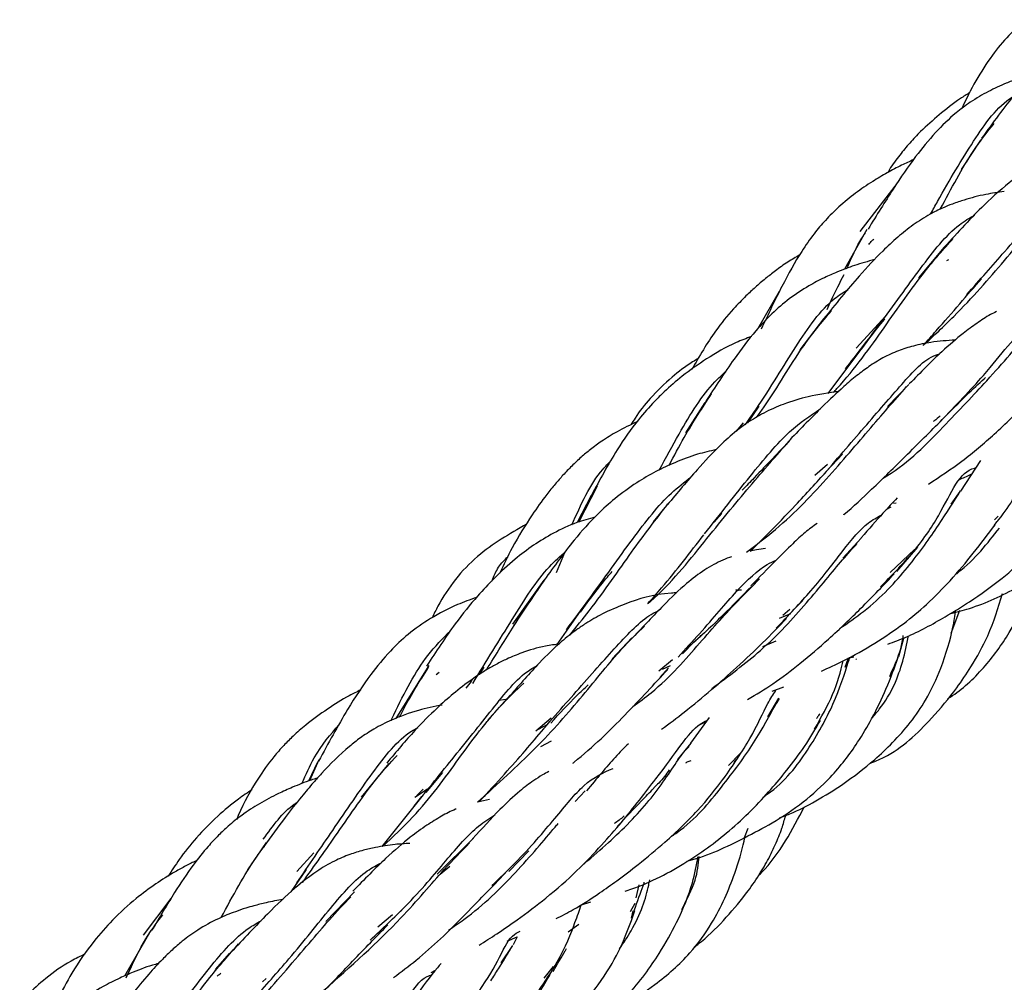
# Model space of a CAD drawing. Units: millimetres. Extents: x 8 to 438, y 8 to 308.
# Drawn here: x 364 to 373, y 97 to 106 of the extents above; entities that cross this region are included whole.
import ezdxf

# ---------------------------------------------------------------- set-up
doc = ezdxf.new("R2010")
doc.units = ezdxf.units.MM
doc.header["$LTSCALE"] = 1.5

msp = doc.modelspace()

# ---------------------------------------------------------------- linework, layer by layer
at = {"color": 7, "linetype": 'Continuous', "lineweight": 25}
for p, q in [((372.4825, 105.1497), (372.3065, 104.8812)), ((371.3871, 104.3154), (371.7052, 104.7295)), ((371.4475, 104.3352), (371.243, 103.9724)), ((372.153, 104.1756), (371.919, 103.8961)), ((372.1772, 104.0525), (372.193, 104.0621)), ((370.4544, 103.4312), (370.6529, 103.774)), ((371.0528, 103.5206), (370.8371, 103.2399)), ((371.6191, 103.5489), (371.3489, 103.2534)), ((371.0938, 102.843), (371.4008, 103.2507)), ((371.8285, 102.9244), (371.6346, 102.7232)), ((369.9726, 102.7582), (369.7961, 102.4824)), ((370.3628, 102.5756), (370.4672, 102.7275)), ((370.3201, 102.575), (370.257, 102.4975)), ((371.0811, 102.1339), (371.2251, 102.2882)), ((371.0902, 102.195), (370.9739, 102.0961)), ((372.4815, 102.2301), (372.2995, 101.9525)), ((368.8224, 101.6706), (368.9926, 102.0014)), ((368.9347, 101.9115), (368.809, 101.6665)), ((372.2955, 101.9476), (372.2136, 101.8326)), ((369.6212, 101.8206), (369.5, 101.6724)), ((371.6247, 101.7845), (371.6683, 101.809)), ((371.7148, 101.8416), (371.6899, 101.8412)), ((370.055, 101.6693), (370.1248, 101.7495)), ((372.6423, 101.7256), (372.6097, 101.6925)), ((372.6083, 101.6389), (372.634, 101.6746)), ((371.396, 101.5237), (371.2281, 101.3414)), ((371.7212, 101.2211), (371.9132, 101.4435)), ((368.6212, 101.2126), (368.6975, 101.3941)), ((371.8813, 101.4212), (371.6586, 101.2123)), ((368.5039, 101.1404), (368.2206, 100.7402)), ((370.3015, 101.052), (370.254, 101.0522)), ((370.2553, 101.047), (370.3057, 101.0524)), ((370.814, 100.9035), (370.8638, 100.9571)), ((368.6251, 100.5566), (368.8389, 100.86)), ((370.7504, 100.835), (370.6495, 100.7929)), ((370.7447, 100.874), (370.6819, 100.8205)), ((372.215, 100.6604), (372.2951, 100.8681)), ((369.3067, 100.6172), (369.1275, 100.4246)), ((370.5009, 100.5374), (370.6223, 100.5884)), ((371.7376, 100.447), (371.783, 100.6147)), ((369.6779, 100.4163), (369.5531, 100.314)), ((371.277, 100.4315), (371.247, 100.3472)), ((371.2771, 100.4318), (371.3285, 100.4448)), ((367.4584, 100.3639), (367.1564, 99.881)), ((367.5232, 100.2824), (367.5515, 100.3052)), ((367.9197, 100.2834), (367.962, 100.3502)), ((369.5611, 100.2549), (369.6416, 100.3439)), ((369.6568, 100.3604), (369.5815, 100.3267)), ((370.5846, 100.1322), (370.6899, 100.1689)), ((368.198, 100.0949), (367.9907, 99.8643)), ((368.0989, 100.0495), (368.1778, 100.0615)), ((370.643, 100.0684), (370.5412, 99.8967)), ((371.0984, 100.0184), (371.1132, 100.05)), ((368.5714, 99.8853), (368.4328, 99.7651)), ((368.5377, 99.8279), (368.4523, 99.782)), ((370.0099, 99.8898), (369.8411, 99.6578)), ((369.9231, 99.8228), (369.9832, 99.853)), ((368.5707, 99.6745), (368.4754, 99.6237)), ((369.8432, 99.6581), (369.7236, 99.5091)), ((370.2935, 99.5639), (370.1863, 99.4523)), ((366.4436, 99.4834), (366.3597, 99.3115)), ((366.3725, 99.3164), (366.4575, 99.5082)), ((367.093, 99.4723), (366.8394, 99.1653)), ((370.2392, 99.4807), (370.2587, 99.5078)), ((367.4331, 99.2081), (367.5837, 99.3912)), ((367.4439, 99.2381), (367.329, 99.1618)), ((367.4057, 99.2382), (367.3469, 99.1797)), ((368.8806, 99.2236), (368.7908, 99.1251)), ((367.0324, 98.7163), (367.4099, 99.1857)), ((368.0108, 99.1448), (367.9016, 99.1205)), ((370.3338, 98.7966), (370.3671, 98.8832)), ((365.9742, 98.7534), (365.8065, 98.5034)), ((367.8632, 98.791), (367.5337, 98.4656)), ((368.1872, 98.4887), (368.3682, 98.6764)), ((366.4092, 98.6579), (366.256, 98.4877)), ((366.2034, 98.3033), (366.3427, 98.5068)), ((367.5596, 98.464), (367.6485, 98.5378)), ((366.781, 98.3041), (366.5175, 98.0319)), ((369.3457, 98.2476), (369.3738, 98.368)), ((364.8579, 97.9072), (365.1087, 98.2417)), ((367.1985, 98.124), (367.2273, 98.1543)), ((368.8466, 98.1841), (368.9336, 98.2115)), ((369.3341, 98.1982), (369.291, 98.1221)), ((369.3023, 98.062), (369.3183, 98.1306)), ((367.1262, 98.0934), (366.9936, 97.9829)), ((364.9238, 97.9519), (364.6842, 97.5359)), ((368.8229, 98.0056), (368.7253, 97.9362)), ((368.1713, 97.8553), (368.2627, 97.8925)), ((368.2627, 97.8925), (368.2256, 97.8211)), ((368.2189, 97.8157), (368.1135, 97.6561)), ((365.6403, 97.745), (365.512, 97.5956)), ((367.4799, 97.5691), (367.5179, 97.5888)), ((368.5888, 97.6228), (368.5036, 97.5182)), ((365.9757, 97.5134), (365.9433, 97.4845))]:
    msp.add_line(p, q, dxfattribs=at)
for points, knots in [([(373.3679, 106.5369), (373.3427, 106.5253), (373.2459, 106.4807), (373.0956, 106.391), (372.9076, 106.2612), (372.7367, 106.1065), (372.5754, 105.9081), (372.4362, 105.6939), (372.3515, 105.5203), (372.3089, 105.4331)], [0, 0, 0, 0, 0.051323, 0.196929, 0.341855, 0.487635, 0.635806, 0.817065, 1, 1, 1, 1]), ([(374.0474, 106.4235), (374.0123, 106.4159), (373.8975, 106.3912), (373.7468, 106.332), (373.5903, 106.2562), (373.4712, 106.1859), (373.3423, 106.0978), (373.194, 105.9791), (373.0104, 105.8082), (372.7751, 105.5553), (372.5953, 105.3072), (372.4926, 105.1654)], [0, 0, 0, 0, 0.053202, 0.173684, 0.25119, 0.318626, 0.387314, 0.496362, 0.61849, 0.781962, 1, 1, 1, 1]), ([(372.9852, 105.763), (372.9583, 105.7549), (372.901, 105.7378), (372.8109, 105.7053), (372.692, 105.6582), (372.5502, 105.5921), (372.3977, 105.5034), (372.2326, 105.3791), (372.061, 105.2114), (371.8777, 104.9875), (371.6882, 104.7109), (371.5363, 104.4648), (371.459, 104.3396)], [0, 0, 0, 0, 0.040281, 0.085869, 0.13557, 0.221462, 0.315663, 0.393778, 0.51749, 0.65711, 0.825582, 1, 1, 1, 1]), ([(372.3856, 105.5828), (372.3564, 105.5643), (372.2535, 105.4994), (372.1093, 105.3841), (371.9557, 105.2484), (371.8378, 105.1254), (371.7431, 105.0093), (371.6749, 104.9199), (371.6438, 104.8634), (371.639, 104.8546)], [0, 0, 0, 0, 0.093827, 0.330245, 0.54844, 0.686713, 0.820572, 0.972182, 1, 1, 1, 1]), ([(372.0286, 104.4766), (372.0495, 104.5147), (372.1859, 104.7629), (372.4132, 105.141), (372.6375, 105.4609), (372.7782, 105.5455), (372.7816, 105.5476)], [0, 0, 0, 0, 0.083336, 0.543337, 0.98893, 1, 1, 1, 1]), ([(372.1162, 104.5201), (372.2163, 104.7081), (372.3798, 105.0152), (372.5426, 105.2216), (372.6057, 105.3016)], [0, 0, 0, 0, 0.612015, 1, 1, 1, 1]), ([(373.8213, 105.1926), (373.7154, 105.1813), (373.529, 105.1615), (373.3124, 105.0958), (373.1618, 105.0309), (373.0527, 104.9729), (372.9248, 104.8948), (372.7494, 104.7692), (372.5014, 104.5574), (372.2773, 104.3105), (372.1529, 104.1735)], [0, 0, 0, 0, 0.164667, 0.289854, 0.370573, 0.428879, 0.482863, 0.607672, 0.782375, 1, 1, 1, 1]), ([(371.8727, 104.9712), (371.8359, 104.9547), (371.7534, 104.9175), (371.6309, 104.8513), (371.4897, 104.768), (371.3413, 104.6669), (371.1981, 104.5495), (371.0714, 104.4235), (370.9563, 104.2866), (370.8236, 104.0967), (370.6723, 103.8236), (370.5485, 103.5619), (370.4853, 103.4282)], [0, 0, 0, 0, 0.058347, 0.130985, 0.207861, 0.301601, 0.397843, 0.480676, 0.556043, 0.651682, 0.822054, 1, 1, 1, 1]), ([(372.3573, 103.7419), (372.4759, 103.8753), (372.7529, 104.1867), (373.0861, 104.5931), (373.3361, 104.8869), (373.4871, 104.972), (373.525, 104.9933)], [0, 0, 0, 0, 0.244364, 0.570295, 0.89225, 1, 1, 1, 1]), ([(371.9612, 103.279), (372.0553, 103.3666), (372.3302, 103.6226), (372.7109, 104.0598), (373.0697, 104.4989), (373.2618, 104.7034), (373.3475, 104.7946)], [0, 0, 0, 0, 0.156804, 0.4579308, 0.7582133, 1, 1, 1, 1]), ([(372.6995, 104.6809), (372.6427, 104.6728), (372.5172, 104.655), (372.3635, 104.6142), (372.2323, 104.5702), (372.1269, 104.5272), (372.0056, 104.4674), (371.8686, 104.3793), (371.7266, 104.2657), (371.564, 104.1147), (371.3467, 103.8824), (371.1627, 103.6554), (371.0536, 103.5207)], [0, 0, 0, 0, 0.085847, 0.189776, 0.247575, 0.297873, 0.361336, 0.45286, 0.543209, 0.634915, 0.783342, 1, 1, 1, 1]), ([(371.2523, 103.0652), (371.3565, 103.1997), (371.6115, 103.529), (371.9352, 103.9869), (372.2108, 104.3382), (372.3827, 104.4395), (372.4293, 104.467)], [0, 0, 0, 0, 0.227966, 0.55823, 0.880279, 1, 1, 1, 1]), ([(371.1435, 102.8517), (371.154, 102.863), (371.3339, 103.0581), (371.6092, 103.4453), (371.946, 103.9298), (372.1469, 104.1569), (372.2331, 104.2544)], [0, 0, 0, 0, 0.022065, 0.378819, 0.733637, 1, 1, 1, 1]), ([(371.2671, 103.9815), (371.3098, 104.0804), (371.3622, 104.2018), (371.424, 104.2883), (371.4355, 104.3044)], [0, 0, 0, 0, 0.813853, 1, 1, 1, 1]), ([(371.4649, 104.1994), (371.4748, 104.212), (371.4886, 104.2294), (371.5051, 104.2423), (371.5097, 104.2459)], [0, 0, 0, 0, 0.7194302, 1, 1, 1, 1]), ([(370.8359, 104.1037), (370.799, 104.0823), (370.7209, 104.0369), (370.6194, 103.9632), (370.5201, 103.8862), (370.4312, 103.8101), (370.3338, 103.7192), (370.2101, 103.5894), (370.038, 103.3824), (369.9222, 103.1812), (369.8525, 103.0602)], [0, 0, 0, 0, 0.084303, 0.178106, 0.256537, 0.342528, 0.423529, 0.538983, 0.722563, 1, 1, 1, 1]), ([(371.5198, 104.0615), (371.4572, 104.0442), (371.3403, 104.0116), (371.192, 103.9553), (371.0517, 103.8933), (370.9029, 103.8156), (370.7417, 103.7089), (370.5802, 103.5711), (370.4132, 103.3916), (370.2147, 103.1306), (370.064, 102.8992), (369.9775, 102.7664)], [0, 0, 0, 0, 0.106004, 0.198344, 0.262707, 0.343438, 0.450616, 0.552238, 0.654031, 0.80143, 1, 1, 1, 1]), ([(371.0862, 103.6066), (371.0988, 103.6346), (371.1514, 103.752), (371.2018, 103.8511), (371.2401, 103.9266)], [0, 0, 0, 0, 0.238331, 1, 1, 1, 1]), ([(371.9612, 103.279), (372.0009, 103.3239), (372.1983, 103.5472), (372.3608, 103.736), (372.4905, 103.8868)], [0, 0, 0, 0, 0.201117, 1, 1, 1, 1]), ([(370.3383, 102.555), (370.371, 102.6016), (370.5523, 102.8597), (370.792, 103.2729), (371.0637, 103.6567), (371.2355, 103.7638), (371.2773, 103.7898)], [0, 0, 0, 0, 0.087827, 0.487282, 0.875182, 1, 1, 1, 1]), ([(370.4428, 102.6238), (370.4639, 102.653), (370.6282, 102.8808), (370.8301, 103.2447), (371.0362, 103.49), (371.1268, 103.5979)], [0, 0, 0, 0, 0.075871, 0.593732, 1, 1, 1, 1]), ([(371.4005, 103.2495), (371.4659, 103.3372), (371.5363, 103.4319), (371.6048, 103.5123), (371.6098, 103.5182)], [0, 0, 0, 0, 0.927216, 1, 1, 1, 1]), ([(372.6271, 103.5872), (372.609, 103.5782), (372.5479, 103.5481), (372.4491, 103.4819), (372.3054, 103.3764), (372.1108, 103.2107), (371.9351, 103.0318), (371.8337, 102.9287)], [0, 0, 0, 0, 0.071035, 0.239904, 0.409062, 0.659346, 1, 1, 1, 1]), ([(372.1174, 102.588), (372.2552, 102.7309), (372.591, 103.0789), (372.8445, 103.4349), (373.0125, 103.529), (373.0594, 103.5553)], [0, 0, 0, 0, 0.334241, 0.814004, 1, 1, 1, 1]), ([(370.397, 103.361), (370.3495, 103.343), (370.1997, 103.2861), (369.9962, 103.1657), (369.7793, 103.015), (369.6237, 102.8792), (369.4907, 102.7476), (369.3445, 102.5828), (369.1498, 102.306), (369.0144, 102.0555), (368.9376, 101.9135)], [0, 0, 0, 0, 0.072815, 0.230043, 0.369655, 0.478313, 0.53859, 0.645434, 0.798992, 1, 1, 1, 1]), ([(372.2539, 103.328), (372.1794, 103.3232), (372.0509, 103.315), (371.8775, 103.2782), (371.7291, 103.2315), (371.5941, 103.1694), (371.4696, 103.0913), (371.3516, 103.0031), (371.2124, 102.8852), (371.0199, 102.7025), (370.8465, 102.5236), (370.7461, 102.4199)], [0, 0, 0, 0, 0.132559, 0.228664, 0.312015, 0.404193, 0.492675, 0.571428, 0.660662, 0.803363, 1, 1, 1, 1]), ([(371.5946, 102.0701), (371.6067, 102.0774), (371.8269, 102.2086), (372.1481, 102.5436), (372.6057, 103.0214), (372.812, 103.2672), (372.9298, 103.4075)], [0, 0, 0, 0, 0.017183, 0.312617, 0.607609, 1, 1, 1, 1]), ([(369.916, 103.1626), (369.897, 103.1514), (369.8072, 103.0986), (369.6578, 102.9823), (369.4822, 102.8115), (369.3598, 102.6607), (369.3106, 102.577), (369.2984, 102.5563)], [0, 0, 0, 0, 0.070264, 0.331882, 0.651175, 0.913617, 1, 1, 1, 1]), ([(371.0553, 102.1057), (371.1902, 102.2617), (371.4649, 102.5795), (371.7876, 102.9526), (371.9889, 103.1727), (372.1035, 103.1999), (372.1092, 103.2012)], [0, 0, 0, 0, 0.322302, 0.656519, 0.983034, 1, 1, 1, 1]), ([(372.0091, 102.0169), (372.1127, 102.0848), (372.3294, 102.2269), (372.6296, 102.4855), (372.9293, 102.7836), (373.1011, 102.9656), (373.1943, 103.0642)], [0, 0, 0, 0, 0.2055133, 0.4301099, 0.691061, 1, 1, 1, 1]), ([(369.5555, 102.1443), (369.6167, 102.256), (369.788, 102.5688), (369.9715, 102.8685), (370.1299, 103.0136), (370.1641, 103.0449)], [0, 0, 0, 0, 0.303391, 0.849649, 1, 1, 1, 1]), ([(372.1253, 102.5971), (372.2045, 102.6758), (372.3467, 102.817), (372.4712, 102.9379), (372.5247, 102.9831), (372.5285, 102.9864)], [0, 0, 0, 0, 0.538875, 0.966578, 1, 1, 1, 1]), ([(370.3515, 101.3974), (370.4172, 101.4462), (370.6819, 101.643), (371.06, 102.0313), (371.4725, 102.5193), (371.6973, 102.7762), (371.8099, 102.9048)], [0, 0, 0, 0, 0.099224, 0.399693, 0.699579, 1, 1, 1, 1]), ([(371.1957, 102.8607), (371.1012, 102.8469), (370.9292, 102.8216), (370.7056, 102.7546), (370.5176, 102.6727), (370.3723, 102.5852), (370.2388, 102.4864), (370.0872, 102.3508), (369.8836, 102.1314), (369.7209, 101.937), (369.6293, 101.8276)], [0, 0, 0, 0, 0.170507, 0.310494, 0.417947, 0.507936, 0.569647, 0.671874, 0.815322, 1, 1, 1, 1]), ([(369.6453, 102.1865), (369.6914, 102.2732), (369.8239, 102.5221), (369.9501, 102.7139), (370.0324, 102.8388)], [0, 0, 0, 0, 0.348445, 1, 1, 1, 1]), ([(372.2037, 100.8349), (372.2631, 100.8504), (372.4789, 100.9067), (372.8209, 101.0639), (373.168, 101.3062), (373.4269, 101.5401), (373.621, 101.7469), (373.8006, 101.9747), (373.9591, 102.2407), (374.0754, 102.5404), (374.1176, 102.7256), (374.1405, 102.8261)], [0, 0, 0, 0, 0.053999, 0.196272, 0.327936, 0.431439, 0.519179, 0.60463, 0.712348, 0.843978, 1, 1, 1, 1]), ([(369.9693, 101.5633), (370.1107, 101.7434), (370.3891, 102.0981), (370.7248, 102.5015), (370.9302, 102.6392), (371.0223, 102.701)], [0, 0, 0, 0, 0.362601, 0.713977, 1, 1, 1, 1]), ([(372.1155, 102.638), (372.0981, 102.6219), (372.0793, 102.6045), (372.0551, 102.5877), (372.0533, 102.5864)], [0, 0, 0, 0, 0.925316, 1, 1, 1, 1]), ([(369.3539, 102.5841), (369.2924, 102.5549), (369.1798, 102.5015), (369.0421, 102.4151), (368.9331, 102.3355), (368.8416, 102.2594), (368.7584, 102.1816), (368.6803, 102.1), (368.6045, 102.0131), (368.5093, 101.8946), (368.3767, 101.7082), (368.233, 101.4785), (368.1395, 101.282), (368.1017, 101.2025)], [0, 0, 0, 0, 0.105582, 0.193178, 0.260022, 0.318681, 0.382802, 0.445378, 0.503557, 0.571238, 0.694481, 0.87644, 1, 1, 1, 1]), ([(371.237, 101.738), (371.2373, 101.7382), (371.3262, 101.8124), (371.5186, 101.9937), (371.8337, 102.3028), (372.026, 102.4954), (372.134, 102.6037)], [0, 0, 0, 0, 0.000767, 0.251052, 0.578964, 1, 1, 1, 1]), ([(369.4527, 100.928), (369.4602, 100.9345), (369.6601, 101.1063), (369.9626, 101.4901), (370.3918, 102.0123), (370.6235, 102.2759), (370.7394, 102.4077)], [0, 0, 0, 0, 0.013045, 0.345483, 0.672798, 1, 1, 1, 1]), ([(370.7472, 102.4159), (370.6433, 102.3058), (370.5082, 102.1626), (370.3488, 101.9992), (370.312, 101.9615)], [0, 0, 0, 0, 0.769107, 1, 1, 1, 1]), ([(372.6141, 101.6507), (372.6262, 101.6651), (372.7555, 101.8181), (372.9021, 102.1145), (372.9774, 102.2826), (373.0184, 102.3741)], [0, 0, 0, 0, 0.045252, 0.480515, 1, 1, 1, 1]), ([(370.0746, 102.3303), (370.0169, 102.3172), (369.8862, 102.2875), (369.7084, 102.2181), (369.5239, 102.1331), (369.3387, 102.0245), (369.162, 101.8959), (368.9738, 101.7281), (368.7585, 101.4881), (368.5988, 101.2674), (368.5081, 101.1422)], [0, 0, 0, 0, 0.091423, 0.20721, 0.314611, 0.423801, 0.55486, 0.662663, 0.808506, 1, 1, 1, 1]), ([(368.7599, 101.6448), (368.8433, 101.8302), (368.9443, 102.0548), (369.0915, 102.2039), (369.1172, 102.2299)], [0, 0, 0, 0, 0.82549, 1, 1, 1, 1]), ([(371.5717, 101.0797), (371.6702, 101.1809), (371.903, 101.4201), (372.1915, 101.8513), (372.2906, 102.134), (372.4357, 102.1643), (372.4388, 102.1649)], [0, 0, 0, 0, 0.194486, 0.4597, 0.988557, 1, 1, 1, 1]), ([(371.6388, 100.5595), (371.6939, 100.5796), (371.8758, 100.6459), (372.123, 100.7836), (372.4183, 100.9643), (372.7591, 101.2091), (373.0438, 101.4912), (373.2358, 101.7708), (373.3578, 101.9844), (373.4229, 102.1236), (373.4591, 102.2009)], [0, 0, 0, 0, 0.059072, 0.194922, 0.284542, 0.414681, 0.641766, 0.731532, 0.850955, 1, 1, 1, 1]), ([(368.7104, 100.69), (368.7793, 100.7825), (368.999, 101.0773), (369.3144, 101.525), (369.6061, 101.8983), (369.7853, 102.0351), (369.8448, 102.0805)], [0, 0, 0, 0, 0.156386, 0.498298, 0.83346, 1, 1, 1, 1]), ([(370.3856, 101.4053), (370.4352, 101.454), (370.58, 101.5964), (370.8199, 101.8462), (370.9884, 102.0311), (371.0803, 102.1319)], [0, 0, 0, 0, 0.191009, 0.558635, 1, 1, 1, 1]), ([(372.2903, 102.0585), (372.3243, 102.0725), (372.362, 102.088), (372.3981, 102.1064), (372.4017, 102.1083)], [0, 0, 0, 0, 0.900206, 1, 1, 1, 1]), ([(371.199, 100.7008), (371.2735, 100.7521), (371.5288, 100.9282), (371.8388, 101.2665), (372.1153, 101.659), (372.2391, 101.8568), (372.3011, 101.9558)], [0, 0, 0, 0, 0.1189176, 0.4076398, 0.7033344, 1, 1, 1, 1]), ([(371.7231, 101.8907), (371.6818, 101.8467), (371.5872, 101.7457), (371.465, 101.6063), (371.3961, 101.5278)], [0, 0, 0, 0, 0.436528, 1, 1, 1, 1]), ([(368.7419, 100.6416), (368.8015, 100.7154), (369.0145, 100.9787), (369.3065, 101.4093), (369.5272, 101.6961), (369.6359, 101.8372)], [0, 0, 0, 0, 0.1649915, 0.589041, 1, 1, 1, 1]), ([(368.9708, 101.7157), (368.9147, 101.7001), (368.781, 101.6628), (368.5964, 101.5749), (368.4085, 101.4622), (368.2279, 101.3238), (368.0611, 101.1702), (367.8839, 100.9806), (367.6772, 100.728), (367.5236, 100.4924), (367.4368, 100.3594)], [0, 0, 0, 0, 0.083562, 0.199363, 0.306863, 0.414144, 0.545694, 0.656568, 0.806053, 1, 1, 1, 1]), ([(370.6213, 100.7031), (370.7323, 100.8194), (370.9804, 101.0792), (371.2337, 101.4214), (371.4278, 101.6546), (371.5392, 101.7131), (371.5784, 101.7337)], [0, 0, 0, 0, 0.243104, 0.543332, 0.839186, 1, 1, 1, 1]), ([(368.3477, 101.6518), (368.192, 101.5624), (367.8656, 101.3749), (367.608, 101.0443), (367.504, 100.8341), (367.4864, 100.7986)], [0, 0, 0, 0, 0.431219, 0.9038721, 1, 1, 1, 1]), ([(370.9944, 101.6584), (370.9578, 101.6319), (370.882, 101.5772), (370.7641, 101.4661), (370.6076, 101.3104), (370.4667, 101.1674), (370.3892, 101.0888)], [0, 0, 0, 0, 0.1964673, 0.4068028, 0.6736472, 1, 1, 1, 1]), ([(371.0329, 100.3135), (371.0997, 100.3434), (371.2696, 100.4197), (371.5203, 100.5647), (371.7764, 100.7362), (372.0083, 100.9308), (372.2235, 101.1507), (372.4354, 101.4046), (372.5529, 101.562), (372.6159, 101.6464)], [0, 0, 0, 0, 0.088981, 0.226592, 0.361797, 0.483909, 0.628866, 0.801069, 1, 1, 1, 1]), ([(369.4527, 100.928), (369.4945, 100.976), (369.6839, 101.1934), (369.8396, 101.3955), (369.961, 101.553)], [0, 0, 0, 0, 0.220601, 1, 1, 1, 1]), ([(372.2489, 101.1882), (372.2577, 101.1949), (372.4314, 101.3274), (372.5458, 101.4758), (372.6545, 101.6166)], [0, 0, 0, 0, 0.0505505, 1, 1, 1, 1]), ([(370.0352, 100.1545), (370.1887, 100.2686), (370.5255, 100.5187), (370.9086, 100.9393), (371.1935, 101.2926), (371.3173, 101.4293), (371.3601, 101.4765)], [0, 0, 0, 0, 0.248331, 0.544511, 0.842662, 1, 1, 1, 1]), ([(367.857, 100.2011), (367.9797, 100.3998), (368.2239, 100.7955), (368.4779, 101.2037), (368.6551, 101.3605), (368.7061, 101.4055)], [0, 0, 0, 0, 0.418167, 0.832682, 1, 1, 1, 1]), ([(368.0334, 101.137), (368.0513, 101.1802), (368.0879, 101.2686), (368.1467, 101.3256), (368.1767, 101.3547)], [0, 0, 0, 0, 0.4893218, 1, 1, 1, 1]), ([(370.2146, 101.3553), (370.1884, 101.3455), (370.1045, 101.3142), (369.9682, 101.2387), (369.7882, 101.1034), (369.5819, 100.9009), (369.4109, 100.7199), (369.3167, 100.6203)], [0, 0, 0, 0, 0.0835, 0.267245, 0.456282, 0.700612, 1, 1, 1, 1]), ([(370.5253, 101.4299), (370.4972, 101.4261), (370.4508, 101.4197), (370.404, 101.4093), (370.3856, 101.4053)], [0, 0, 0, 0, 0.60707, 1, 1, 1, 1]), ([(369.7282, 100.4396), (369.7945, 100.5125), (370.0025, 100.7409), (370.2657, 101.0526), (370.4792, 101.2619), (370.5945, 101.3119), (370.6215, 101.3236)], [0, 0, 0, 0, 0.170591, 0.534766, 0.891234, 1, 1, 1, 1]), ([(368.838, 100.8515), (368.9214, 100.964), (369.02, 101.0971), (369.1133, 101.2036), (369.1277, 101.2201)], [0, 0, 0, 0, 0.845696, 1, 1, 1, 1]), ([(370.3614, 100.0547), (370.4396, 100.1017), (370.6083, 100.2032), (370.8507, 100.3899), (371.1239, 100.6227), (371.4342, 100.9225), (371.602, 101.0988), (371.6973, 101.199)], [0, 0, 0, 0, 0.1357879, 0.2927033, 0.4732737, 0.700798, 1, 1, 1, 1]), ([(372.1856, 100.0639), (372.1926, 100.0682), (372.3115, 100.1409), (372.516, 100.3328), (372.733, 100.6286), (372.8842, 100.9281), (372.9716, 101.1253), (373.0022, 101.2351), (373.0045, 101.2435)], [0, 0, 0, 0, 0.017473, 0.296427, 0.567038, 0.761649, 0.981854, 1, 1, 1, 1]), ([(367.9828, 100.3249), (368.0687, 100.4641), (368.2628, 100.7785), (368.4263, 101.0176), (368.5175, 101.1508)], [0, 0, 0, 0, 0.4426622, 1, 1, 1, 1]), ([(369.3158, 99.9903), (369.3725, 100.032), (369.622, 100.2157), (369.9309, 100.5811), (370.256, 100.9396), (370.407, 101.09), (370.47, 101.1526)], [0, 0, 0, 0, 0.097338, 0.428652, 0.761953, 1, 1, 1, 1]), ([(370.3961, 101.0849), (370.3106, 100.998), (370.1387, 100.8232), (369.9297, 100.6221), (369.8019, 100.5179), (369.7907, 100.5087)], [0, 0, 0, 0, 0.474747, 0.953959, 1, 1, 1, 1]), ([(369.716, 101.0261), (369.6994, 101.0254), (369.5052, 101.0166), (369.3183, 100.9559), (369.0524, 100.8458), (368.9086, 100.762), (368.7848, 100.6784), (368.6447, 100.5692), (368.4449, 100.375), (368.2857, 100.1922), (368.1954, 100.0884)], [0, 0, 0, 0, 0.026048, 0.304952, 0.434221, 0.534111, 0.588581, 0.683741, 0.820525, 1, 1, 1, 1]), ([(371.4684, 99.4699), (371.5144, 99.4885), (371.7313, 99.5762), (372.0001, 99.8321), (372.2468, 100.1263), (372.4133, 100.3749), (372.5769, 100.6667), (372.6441, 100.8914), (372.6825, 101.0199)], [0, 0, 0, 0, 0.072331, 0.341058, 0.514413, 0.628564, 0.78766, 1, 1, 1, 1]), ([(367.8917, 100.984), (367.8332, 100.9631), (367.6852, 100.9101), (367.4802, 100.802), (367.272, 100.6594), (367.0885, 100.4832), (366.9077, 100.2622), (366.6997, 99.946), (366.5411, 99.6557), (366.4528, 99.4939)], [0, 0, 0, 0, 0.088853, 0.224851, 0.345171, 0.451358, 0.58736, 0.770052, 1, 1, 1, 1]), ([(368.4355, 99.7115), (368.5688, 99.8635), (368.8524, 100.1869), (369.1962, 100.5744), (369.4134, 100.7998), (369.5355, 100.8586), (369.5526, 100.8669)], [0, 0, 0, 0, 0.292197, 0.6215, 0.947016, 1, 1, 1, 1]), ([(370.6493, 98.9759), (370.6819, 98.988), (370.7962, 99.0304), (370.9916, 99.1326), (371.2533, 99.2944), (371.4883, 99.4768), (371.689, 99.6652), (371.8501, 99.8463), (372.0069, 100.0777), (372.1414, 100.3714), (372.2252, 100.6589), (372.2497, 100.8181), (372.2574, 100.8681)], [0, 0, 0, 0, 0.036143, 0.126342, 0.225998, 0.353057, 0.435303, 0.524701, 0.617951, 0.748555, 0.920943, 1, 1, 1, 1]), ([(369.5781, 99.7835), (369.6475, 99.8357), (369.8923, 100.0194), (370.2096, 100.2968), (370.5141, 100.582), (370.6457, 100.7194), (370.7148, 100.7916)], [0, 0, 0, 0, 0.150769, 0.531591, 0.75417, 1, 1, 1, 1]), ([(367.1131, 99.8648), (367.1213, 99.8817), (367.2314, 100.1078), (367.3864, 100.4134), (367.5836, 100.6099), (367.6551, 100.6811)], [0, 0, 0, 0, 0.048872, 0.655325, 1, 1, 1, 1]), ([(367.9016, 99.1205), (368.0821, 99.2837), (368.4427, 99.6093), (368.8709, 100.0971), (369.1804, 100.4899), (369.3538, 100.6577), (369.4223, 100.7239)], [0, 0, 0, 0, 0.273413, 0.545894, 0.820639, 1, 1, 1, 1]), ([(369.7675, 100.4702), (369.8242, 100.5298), (369.8872, 100.5959), (369.939, 100.6389), (369.9442, 100.6432)], [0, 0, 0, 0, 0.89973, 1, 1, 1, 1]), ([(371.4931, 99.8843), (371.5162, 99.9113), (371.6621, 100.0813), (371.7705, 100.3536), (371.8118, 100.5592), (371.8271, 100.6349)], [0, 0, 0, 0, 0.106622, 0.670904, 1, 1, 1, 1]), ([(371.6553, 100.2638), (371.6951, 100.352), (371.757, 100.489), (371.7731, 100.5981), (371.7788, 100.6369)], [0, 0, 0, 0, 0.644256, 1, 1, 1, 1]), ([(368.6511, 100.5606), (368.6068, 100.5547), (368.485, 100.5384), (368.3269, 100.49), (368.1788, 100.4303), (368.0702, 100.3762), (367.9643, 100.3152), (367.8332, 100.228), (367.6865, 100.1148), (367.5161, 99.9639), (367.3153, 99.7638), (367.16, 99.5781), (367.0743, 99.4757)], [0, 0, 0, 0, 0.070201, 0.192704, 0.272856, 0.331839, 0.388031, 0.474537, 0.595147, 0.699785, 0.83436, 1, 1, 1, 1]), ([(369.8112, 98.5839), (369.8168, 98.5853), (369.9988, 98.6301), (370.2587, 98.756), (370.6056, 98.938), (370.8755, 99.1193), (371.0928, 99.3159), (371.249, 99.5005), (371.3771, 99.6798), (371.5101, 99.9074), (371.6409, 100.1816), (371.6998, 100.3472), (371.7328, 100.44)], [0, 0, 0, 0, 0.005343, 0.172099, 0.260629, 0.368898, 0.480322, 0.552162, 0.624154, 0.71684, 0.841341, 1, 1, 1, 1]), ([(370.5016, 99.1653), (370.5146, 99.1741), (370.6967, 99.2967), (370.9251, 99.6032), (371.1559, 100.0162), (371.2558, 100.3164), (371.2881, 100.425), (371.2926, 100.4403)], [0, 0, 0, 0, 0.023102, 0.323601, 0.63266, 0.948323, 1, 1, 1, 1]), ([(370.9713, 99.7848), (371.032, 99.8934), (371.1627, 100.1273), (371.2076, 100.3087), (371.2317, 100.4059)], [0, 0, 0, 0, 0.464331, 1, 1, 1, 1]), ([(371.347, 100.4212), (371.3471, 100.4213), (371.349, 100.4229), (371.3511, 100.4242), (371.3531, 100.4255)], [0, 0, 0, 0, 0.026465, 1, 1, 1, 1]), ([(367.1888, 99.8927), (367.1938, 99.9024), (367.2841, 100.08), (367.3715, 100.2177), (367.454, 100.3478)], [0, 0, 0, 0, 0.054953, 1, 1, 1, 1]), ([(367.3229, 99.0835), (367.4486, 99.2379), (367.7249, 99.5772), (368.0612, 100.0003), (368.2887, 100.2797), (368.4247, 100.3526), (368.4389, 100.3602)], [0, 0, 0, 0, 0.284329, 0.624962, 0.960817, 1, 1, 1, 1]), ([(368.7685, 99.4742), (368.7725, 99.4774), (368.9513, 99.6196), (369.2702, 99.9339), (369.5099, 100.1942), (369.634, 100.329)], [0, 0, 0, 0, 0.01094, 0.488285, 1, 1, 1, 1]), ([(367.0367, 98.717), (367.131, 98.805), (367.4099, 99.0653), (367.7313, 99.5249), (368.063, 99.9615), (368.2492, 100.1361), (368.3214, 100.2038)], [0, 0, 0, 0, 0.163241, 0.482805, 0.799548, 1, 1, 1, 1]), ([(367.8589, 100.2433), (367.8532, 100.2355), (367.8328, 100.2073), (367.8099, 100.1794), (367.7933, 100.1591)], [0, 0, 0, 0, 0.275572, 1, 1, 1, 1]), ([(368.5672, 99.8388), (368.648, 99.9273), (368.7669, 100.0578), (368.8745, 100.1574), (368.9091, 100.1894)], [0, 0, 0, 0, 0.678842, 1, 1, 1, 1]), ([(366.8364, 100.1421), (366.8014, 100.1248), (366.6929, 100.071), (366.5301, 99.9671), (366.3585, 99.8441), (366.2282, 99.7306), (366.1308, 99.6331), (366.0199, 99.5071), (365.8766, 99.3017), (365.7682, 99.1103), (365.7112, 98.9743), (365.7059, 98.9616)], [0, 0, 0, 0, 0.069094, 0.213911, 0.366315, 0.460101, 0.532114, 0.614296, 0.762347, 0.977903, 1, 1, 1, 1]), ([(370.1416, 99.3311), (370.2285, 99.4568), (370.4056, 99.7132), (370.5306, 100.0054), (370.5952, 100.1007), (370.6193, 100.1362)], [0, 0, 0, 0, 0.376194, 0.767483, 1, 1, 1, 1]), ([(369.6743, 98.813), (369.6892, 98.8232), (369.8794, 98.9528), (370.1343, 99.2672), (370.4362, 99.6665), (370.5872, 99.9636), (370.6391, 100.0424), (370.6527, 100.0631)], [0, 0, 0, 0, 0.024292, 0.310907, 0.600717, 0.895363, 1, 1, 1, 1]), ([(367.5793, 100.0042), (367.5062, 99.9895), (367.3465, 99.9574), (367.143, 99.8826), (366.9641, 99.7936), (366.8377, 99.7102), (366.6726, 99.5805), (366.535, 99.4439), (366.3947, 99.2863), (366.2848, 99.1554), (366.135, 98.9674), (366.0182, 98.8059), (365.9529, 98.7157)], [0, 0, 0, 0, 0.1086538, 0.237751, 0.3242976, 0.3956148, 0.4570028, 0.6312817, 0.6833192, 0.7610499, 0.8666484, 1, 1, 1, 1]), ([(371.0186, 99.9255), (371.0152, 99.9198), (371.0069, 99.9058), (370.9952, 99.8915), (370.9883, 99.883)], [0, 0, 0, 0, 0.410177, 1, 1, 1, 1]), ([(366.301, 99.2886), (366.3369, 99.3698), (366.4343, 99.5895), (366.5613, 99.736), (366.6413, 99.8283)], [0, 0, 0, 0, 0.3692874, 1, 1, 1, 1]), ([(369.2097, 98.9317), (369.3215, 99.0711), (369.5436, 99.3481), (369.7612, 99.6541), (369.8906, 99.8151), (369.9706, 99.8538), (369.9909, 99.8636)], [0, 0, 0, 0, 0.302597, 0.60131, 0.8989, 1, 1, 1, 1]), ([(369.2464, 98.3102), (369.2523, 98.3121), (369.4432, 98.3719), (369.7822, 98.5473), (370.2206, 98.8618), (370.5189, 99.1678), (370.7373, 99.4312), (370.8997, 99.6495), (370.9804, 99.7876), (371.0252, 99.8642)], [0, 0, 0, 0, 0.006485, 0.208971, 0.400005, 0.611836, 0.708748, 0.838294, 1, 1, 1, 1]), ([(366.2546, 98.3844), (366.366, 98.5473), (366.6149, 98.9111), (366.9403, 99.389), (367.1874, 99.706), (367.3372, 99.7882), (367.3562, 99.7986)], [0, 0, 0, 0, 0.277613, 0.61984, 0.951896, 1, 1, 1, 1]), ([(367.9165, 99.1239), (367.9955, 99.2097), (368.2196, 99.453), (368.3932, 99.6562), (368.5055, 99.7877)], [0, 0, 0, 0, 0.352531, 1, 1, 1, 1]), ([(369.2752, 99.6522), (369.2363, 99.613), (369.1262, 99.5023), (368.9852, 99.3324), (368.894, 99.2225)], [0, 0, 0, 0, 0.353509, 1, 1, 1, 1]), ([(368.8252, 98.5164), (368.9707, 98.6427), (369.2772, 98.9089), (369.5919, 99.2807), (369.752, 99.5529), (369.82, 99.6182), (369.8279, 99.6258)], [0, 0, 0, 0, 0.294563, 0.620438, 0.956123, 1, 1, 1, 1]), ([(366.3066, 98.3886), (366.4147, 98.54), (366.6594, 98.8829), (366.9326, 99.2879), (367.1061, 99.4778), (367.1678, 99.5453)], [0, 0, 0, 0, 0.337448, 0.76437, 1, 1, 1, 1]), ([(369.7979, 99.4786), (369.8024, 99.481), (369.8186, 99.4899), (369.8347, 99.4957), (369.8463, 99.4999)], [0, 0, 0, 0, 0.2745425, 1, 1, 1, 1]), ([(368.5497, 99.3988), (368.5305, 99.3886), (368.4838, 99.3639), (368.3975, 99.3072), (368.2701, 99.2119), (368.0911, 99.0433), (367.9404, 98.8792), (367.8557, 98.7871)], [0, 0, 0, 0, 0.084429, 0.205939, 0.398055, 0.661844, 1, 1, 1, 1]), ([(368.0311, 98.3598), (368.1025, 98.4284), (368.3325, 98.649), (368.6166, 98.9822), (368.8864, 99.3186), (369.0486, 99.3893), (369.1354, 99.4272)], [0, 0, 0, 0, 0.126552, 0.407387, 0.682596, 1, 1, 1, 1]), ([(369.6468, 99.4132), (369.6188, 99.3737), (369.5809, 99.3203), (369.5218, 99.2657), (369.5064, 99.2515)], [0, 0, 0, 0, 0.738988, 1, 1, 1, 1]), ([(366.4424, 99.3391), (366.423, 99.3332), (366.3436, 99.3092), (366.2282, 99.2617), (366.0694, 99.1911), (365.9144, 99.109), (365.7624, 99.0097), (365.6395, 98.9114), (365.5359, 98.8146), (365.4293, 98.6999), (365.2947, 98.5301), (365.1267, 98.2791), (365.0031, 98.0689), (364.9341, 97.9517)], [0, 0, 0, 0, 0.029745, 0.122029, 0.193446, 0.29228, 0.388484, 0.465867, 0.523608, 0.589815, 0.691094, 0.827834, 1, 1, 1, 1]), ([(368.6161, 98.059), (368.6688, 98.0857), (368.808, 98.1561), (368.9907, 98.2775), (369.1849, 98.4134), (369.3891, 98.5692), (369.6469, 98.7862), (369.9327, 99.0602), (370.0711, 99.241), (370.1445, 99.3369)], [0, 0, 0, 0, 0.075929, 0.20045, 0.287065, 0.396994, 0.54692, 0.759721, 1, 1, 1, 1]), ([(365.8487, 99.2342), (365.8062, 99.2059), (365.6925, 99.1302), (365.5225, 98.9861), (365.3413, 98.803), (365.1954, 98.6209), (365.1155, 98.4965), (365.0827, 98.4453)], [0, 0, 0, 0, 0.130238, 0.348713, 0.601514, 0.836082, 1, 1, 1, 1]), ([(369.1737, 98.8989), (369.2501, 98.98), (369.3768, 99.1145), (369.4698, 99.2085), (369.5067, 99.2459)], [0, 0, 0, 0, 0.60295, 1, 1, 1, 1]), ([(365.9486, 98.7818), (366.0373, 98.905), (366.1326, 99.0374), (366.2473, 99.1111), (366.2553, 99.1162)], [0, 0, 0, 0, 0.930265, 1, 1, 1, 1]), ([(367.7068, 99.057), (367.7048, 99.0563), (367.6569, 99.0391), (367.5741, 98.9931), (367.4291, 98.9058), (367.2657, 98.7861), (367.0694, 98.6177), (366.8688, 98.4147), (366.764, 98.3087)], [0, 0, 0, 0, 0.006261, 0.14802, 0.293389, 0.469101, 0.722695, 1, 1, 1, 1]), ([(370.4608, 98.4518), (370.47, 98.4606), (370.5632, 98.5501), (370.7117, 98.7596), (370.8227, 98.9736), (370.8771, 99.0785)], [0, 0, 0, 0, 0.0525, 0.535447, 1, 1, 1, 1]), ([(366.9239, 97.8644), (367.0346, 97.968), (367.3189, 98.2343), (367.6182, 98.596), (367.8668, 98.884), (368.0102, 98.9731), (368.0595, 99.0037)], [0, 0, 0, 0, 0.202507, 0.5204105, 0.8351719, 1, 1, 1, 1]), ([(367.9146, 97.8168), (367.9686, 97.8512), (368.087, 97.9264), (368.2932, 98.0687), (368.547, 98.2601), (368.8117, 98.4946), (369.0369, 98.7329), (369.1544, 98.8679), (369.2129, 98.9351)], [0, 0, 0, 0, 0.097304, 0.213249, 0.383622, 0.590928, 0.796403, 1, 1, 1, 1]), ([(369.2364, 98.9947), (369.2341, 98.9925), (369.2095, 98.9689), (369.1762, 98.9456), (369.146, 98.9244)], [0, 0, 0, 0, 0.094072, 1, 1, 1, 1]), ([(369.8733, 97.7989), (369.8958, 97.8159), (370.0013, 97.8956), (370.1691, 98.0679), (370.3464, 98.2784), (370.4752, 98.4683), (370.5561, 98.6098), (370.621, 98.7466), (370.672, 98.8704), (370.6971, 98.9595), (370.7081, 98.9985)], [0, 0, 0, 0, 0.057247, 0.267937, 0.475848, 0.607155, 0.72412, 0.802679, 0.913684, 1, 1, 1, 1]), ([(367.6357, 97.9535), (367.6836, 97.9862), (367.9249, 98.1506), (368.2586, 98.4809), (368.5227, 98.791), (368.6255, 98.9151), (368.6348, 98.9263)], [0, 0, 0, 0, 0.105025, 0.528748, 0.957465, 1, 1, 1, 1]), ([(369.1091, 97.2071), (369.1537, 97.2304), (369.2949, 97.3041), (369.5493, 97.4732), (369.8289, 97.7182), (370.0293, 97.9961), (370.1549, 98.2387), (370.2545, 98.494), (370.3145, 98.6862), (370.3329, 98.7864), (370.3349, 98.7973)], [0, 0, 0, 0, 0.068974, 0.218382, 0.416714, 0.576998, 0.704126, 0.825557, 0.981165, 1, 1, 1, 1]), ([(365.5657, 98.0692), (365.6723, 98.2672), (365.8037, 98.5113), (365.9342, 98.6842), (365.9588, 98.7168)], [0, 0, 0, 0, 0.811184, 1, 1, 1, 1]), ([(367.2843, 98.7442), (367.239, 98.7415), (367.1315, 98.7352), (366.9926, 98.7126), (366.8574, 98.682), (366.7299, 98.6428), (366.5854, 98.5821), (366.4147, 98.4795), (366.2201, 98.3259), (365.9789, 98.099), (365.768, 97.8727), (365.6535, 97.7498)], [0, 0, 0, 0, 0.071826, 0.170272, 0.232829, 0.301935, 0.383202, 0.483949, 0.620713, 0.793941, 1, 1, 1, 1]), ([(366.4992, 97.4039), (366.7464, 97.6242), (367.1685, 98.0004), (367.5736, 98.4891), (367.7533, 98.6724), (367.8281, 98.7487)], [0, 0, 0, 0, 0.452046, 0.771852, 1, 1, 1, 1]), ([(365.3441, 98.588), (365.3421, 98.5871), (365.3078, 98.5724), (365.2425, 98.5382), (365.1138, 98.4685), (364.9636, 98.3736), (364.7723, 98.2319), (364.5835, 98.0587), (364.3875, 97.8381), (364.1696, 97.5255), (364.0285, 97.233), (363.9446, 97.0591)], [0, 0, 0, 0, 0.003018, 0.052476, 0.105601, 0.209839, 0.322883, 0.469962, 0.596146, 0.759851, 1, 1, 1, 1]), ([(367.884, 96.6107), (367.9162, 96.618), (368.0586, 96.6499), (368.3281, 96.7377), (368.6895, 96.8912), (369.0165, 97.104), (369.2557, 97.338), (369.4237, 97.545), (369.5792, 97.7721), (369.7381, 98.0576), (369.8634, 98.3652), (369.8951, 98.5446), (369.9087, 98.6213)], [0, 0, 0, 0, 0.029443, 0.130113, 0.249374, 0.373389, 0.474557, 0.555233, 0.630166, 0.740623, 0.889148, 1, 1, 1, 1]), ([(369.7609, 98.1425), (369.8087, 98.2337), (369.8993, 98.4066), (369.9128, 98.5553), (369.9191, 98.6256)], [0, 0, 0, 0, 0.527261, 1, 1, 1, 1]), ([(365.855, 97.32), (365.9678, 97.4465), (366.2372, 97.7487), (366.5623, 98.1614), (366.8275, 98.466), (366.9829, 98.5462), (367.0261, 98.5685)], [0, 0, 0, 0, 0.234213, 0.559576, 0.877511, 1, 1, 1, 1]), ([(367.1357, 97.5221), (367.2054, 97.5743), (367.4364, 97.7472), (367.7127, 98.0175), (367.9787, 98.2941), (368.0946, 98.4128), (368.1558, 98.4755)], [0, 0, 0, 0, 0.166608, 0.552543, 0.763887, 1, 1, 1, 1]), ([(369.195, 97.7844), (369.2316, 97.8394), (369.3677, 98.0441), (369.4432, 98.2681), (369.4666, 98.3976), (369.4694, 98.4135)], [0, 0, 0, 0, 0.243999, 0.907124, 1, 1, 1, 1]), ([(369.3272, 98.1324), (369.3574, 98.2155), (369.3937, 98.3151), (369.4165, 98.3794), (369.4203, 98.3901)], [0, 0, 0, 0, 0.8334634, 1, 1, 1, 1]), ([(366.1298, 98.2344), (366.0781, 98.2249), (365.9871, 98.208), (365.8759, 98.1796), (365.7831, 98.1527), (365.6743, 98.1164), (365.5262, 98.0561), (365.3651, 97.9679), (365.2267, 97.8682), (365.1171, 97.7739), (365.0162, 97.6757), (364.8942, 97.5422), (364.7376, 97.3529), (364.617, 97.1975), (364.5502, 97.1115)], [0, 0, 0, 0, 0.085128, 0.150069, 0.191797, 0.248604, 0.340869, 0.456649, 0.545422, 0.604214, 0.662847, 0.748265, 0.860686, 1, 1, 1, 1]), ([(365.4107, 96.8277), (365.5063, 96.9141), (365.7852, 97.1662), (366.1702, 97.6002), (366.5131, 98.0102), (366.6826, 98.191), (366.7453, 98.258)], [0, 0, 0, 0, 0.168059, 0.490535, 0.811173, 1, 1, 1, 1]), ([(367.4105, 96.3158), (367.4364, 96.3231), (367.5999, 96.3691), (367.8935, 96.4997), (368.2343, 96.7121), (368.495, 96.9211), (368.6795, 97.0905), (368.8491, 97.2662), (369.0366, 97.4947), (369.2202, 97.8028), (369.2922, 98.0121), (369.3337, 98.1327)], [0, 0, 0, 0, 0.024808, 0.157103, 0.297974, 0.402997, 0.482091, 0.554857, 0.651673, 0.79941, 1, 1, 1, 1]), ([(368.4557, 97.3986), (368.5167, 97.4887), (368.6716, 97.7177), (368.781, 97.9999), (368.8287, 98.1339), (368.8466, 98.1841)], [0, 0, 0, 0, 0.2887382, 0.7335098, 1, 1, 1, 1]), ([(364.6996, 97.5191), (364.7513, 97.6315), (364.8545, 97.8556), (364.9742, 98.0154), (365.0338, 98.0951)], [0, 0, 0, 0, 0.501624, 1, 1, 1, 1]), ([(364.7574, 96.6795), (364.8651, 96.8219), (365.1196, 97.1583), (365.4577, 97.621), (365.7311, 97.9294), (365.8904, 98.0184), (365.9294, 98.0402)], [0, 0, 0, 0, 0.243466, 0.57469, 0.895921, 1, 1, 1, 1]), ([(366.3315, 97.2405), (366.3631, 97.27), (366.5192, 97.4159), (366.7767, 97.6882), (366.9781, 97.8946), (367.0825, 98.0015)], [0, 0, 0, 0, 0.108759, 0.53809, 1, 1, 1, 1]), ([(367.6072, 97.0014), (367.7061, 97.1235), (367.9158, 97.3825), (368.0944, 97.6818), (368.1882, 97.8955), (368.2657, 97.9334), (368.2901, 97.9453)], [0, 0, 0, 0, 0.265986, 0.564057, 0.86283, 1, 1, 1, 1]), ([(364.597, 96.4129), (364.6171, 96.4342), (364.8088, 96.6366), (365.099, 97.0283), (365.4377, 97.5058), (365.638, 97.7317), (365.7244, 97.8292)], [0, 0, 0, 0, 0.040912, 0.389416, 0.736705, 1, 1, 1, 1]), ([(368.0215, 97.4926), (368.0456, 97.5303), (368.122, 97.6497), (368.1665, 97.7245), (368.1969, 97.7758)], [0, 0, 0, 0, 0.315784, 1, 1, 1, 1]), ([(368.5889, 97.5782), (368.6291, 97.6459), (368.6755, 97.7242), (368.707, 97.7801), (368.7112, 97.7876)], [0, 0, 0, 0, 0.864488, 1, 1, 1, 1]), ([(364.3268, 97.7374), (364.283, 97.7164), (364.1509, 97.6531), (363.9803, 97.5294), (363.7964, 97.3637), (363.6526, 97.1985), (363.5234, 97.0212), (363.4131, 96.8506), (363.3477, 96.7241), (363.3195, 96.6696)], [0, 0, 0, 0, 0.092919, 0.279901, 0.431769, 0.577434, 0.726728, 0.882149, 1, 1, 1, 1]), ([(364.9949, 97.6497), (364.9854, 97.6473), (364.9025, 97.6271), (364.7885, 97.5813), (364.6313, 97.5145), (364.4691, 97.4322), (364.2953, 97.3248), (364.123, 97.1936), (363.9414, 97.0292), (363.7161, 96.7739), (363.5481, 96.5207), (363.4484, 96.3704)], [0, 0, 0, 0, 0.014489, 0.126046, 0.196743, 0.286786, 0.409626, 0.523162, 0.621363, 0.775152, 1, 1, 1, 1]), ([(367.5701, 97.6519), (367.5586, 97.6388), (367.4862, 97.5564), (367.3978, 97.4343), (367.3233, 97.3315)], [0, 0, 0, 0, 0.158167, 1, 1, 1, 1]), ([(365.5288, 97.5356), (365.535, 97.5409), (365.5464, 97.5504), (365.558, 97.5581), (365.5632, 97.5616)], [0, 0, 0, 0, 0.550625, 1, 1, 1, 1]), ([(366.6677, 96.6053), (366.7901, 96.7415), (367.0352, 97.0144), (367.2597, 97.3195), (367.3821, 97.519), (367.471, 97.5427), (367.4861, 97.5467)], [0, 0, 0, 0, 0.311779, 0.624433, 0.936498, 1, 1, 1, 1]), ([(366.8815, 96.0876), (366.9135, 96.1017), (367.0762, 96.1737), (367.3112, 96.3091), (367.5678, 96.4728), (367.76, 96.6113), (367.9522, 96.7671), (368.1633, 96.971), (368.3832, 97.2506), (368.4981, 97.4419), (368.5632, 97.5502)], [0, 0, 0, 0, 0.0388323, 0.1976464, 0.3038565, 0.3937245, 0.4813596, 0.6020267, 0.774684, 1, 1, 1, 1])]:
    msp.add_open_spline(points, degree=3, knots=knots, dxfattribs=at)

doc.saveas('drawing.dxf')
